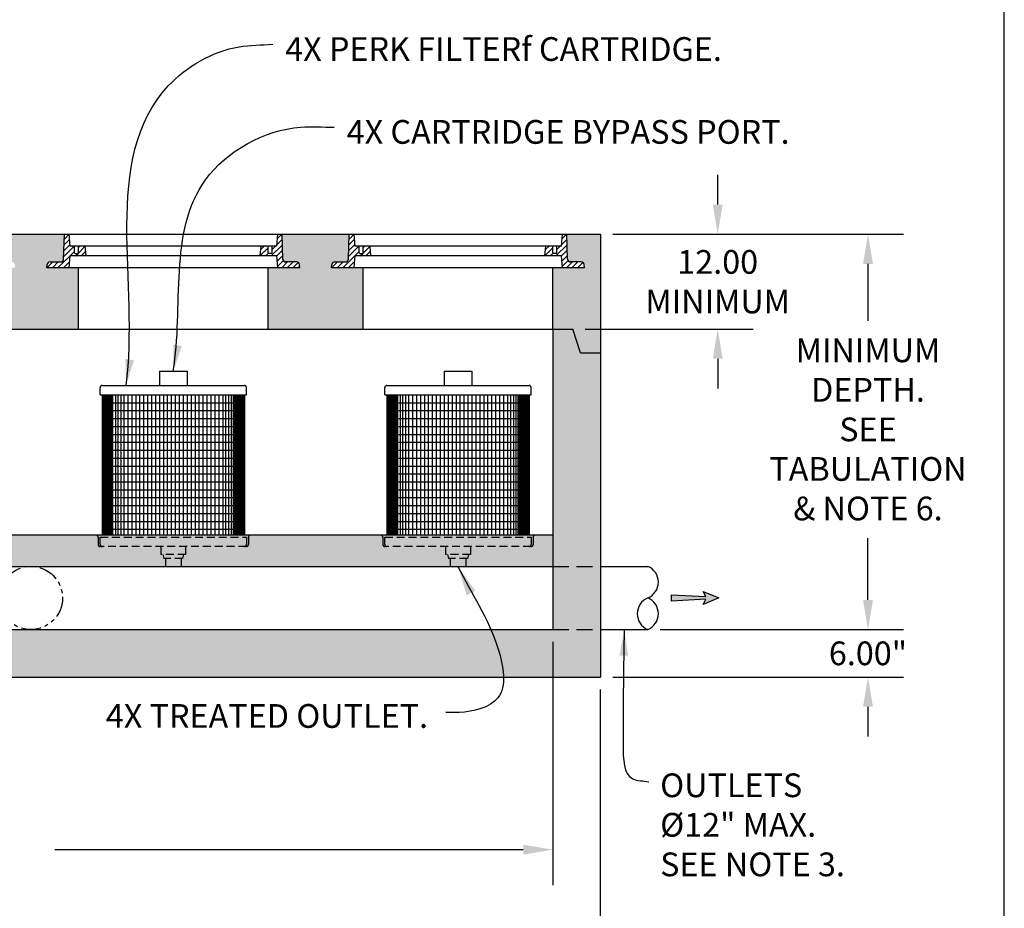
# Model space of a CAD drawing. Units: inches. Extents: x -4414 to -1377, y -2131 to 1049.
# Drawn here: x -1502 to -1377, y -2030 to -1917 of the extents above; entities that cross this region are included whole.
import ezdxf

# ---------------------------------------------------------------- set-up
doc = ezdxf.new("R2010")
doc.units = ezdxf.units.IN
doc.header["$MEASUREMENT"] = 0
doc.linetypes.add('HIDDEN', pattern=[0.375, 0.25, -0.125])
doc.linetypes.add('PHANTOM', pattern=[2.5, 1.25, -0.25, 0.25, -0.25, 0.25, -0.25])
for name, color, linetype in [('D', 132, 'Continuous'), ('H', 30, 'HIDDEN'), ('MH', 13, 'Continuous'), ('O', 87, 'Continuous'), ('OJ2', 241, 'Continuous'), ('PF', 252, 'Continuous'), ('PH', 147, 'PHANTOM'), ('TB', 255, 'Continuous')]:
    doc.layers.add(name, color=color, linetype=linetype)
doc.styles.get("Standard").update_dxf_attribs({"font": 'romans.shx'})
doc.dimstyles.get("Standard").update_dxf_attribs({"dimscale": 25, "dimtxt": 0.12, "dimasz": 0.15, "dimexe": 0.18, "dimexo": 0.0625, "dimgap": 0.09, "dimtad": 0, "dimtih": 1, "dimtoh": 1, "dimzin": 4, "dimdsep": 46, "dimtxsty": 'Standard', "dimcen": 0, "dimclrd": 256, "dimclre": 256, "dimclrt": 110, "dimadec": 0, "dimazin": 0, "dimtfac": 1, "dimtofl": 0, "dimtmove": 0, "dimatfit": 0, "dimfxl": 1, "dimtolj": 1, "dimtzin": 0, "dimarcsym": 0})
pattern_1 = [(45, (-2114.04123, -2101.0253), (-0.3535534, 0.3535534), [])]
pattern_2 = [(45, (-2078.04123, -2101.0253), (-0.3535534, 0.3535534), [])]

# ---------------------------------------------------------------- blocks, each defined once
blk = doc.blocks.new('*D17')
at = {"layer": 'D', "lineweight": -2, "transparency": 16777216}
for p, q in [((-1608.4, -2001.84), (-1608.4, -2038.38)), ((-1428.4, -2001.84), (-1428.4, -2038.38)), ((-1604.65, -2033.88), (-1539.36, -2033.88)), ((-1432.15, -2033.88), (-1497.43, -2033.88))]:
    blk.add_line(p, q, dxfattribs=at)
at = {"layer": 'D', "transparency": 16777216}
for points in [[(-1604.65, -2033.26), (-1604.65, -2034.51), (-1608.4, -2033.88)], [(-1432.15, -2033.26), (-1432.15, -2034.51), (-1428.4, -2033.88)]]:
    blk.add_solid(points, dxfattribs=at)
at = {"layer": 'Defpoints', "color": 0, "transparency": 16777216}
for p in [(-1608.4, -2000.28), (-1428.4, -2000.28), (-1428.4, -2033.88)]:
    blk.add_point(p, dxfattribs=at)
at = {"layer": 'D', "color": 110, "transparency": 16777216, "insert": (-1518.4, -2033.88), "char_height": 3, "attachment_point": 5}
blk.add_mtext('\\A1;15.00\' [180.00"]', dxfattribs=at)
blk = doc.blocks.new('*D19')
at = {"layer": 'D', "lineweight": -2, "transparency": 16777216}
for p, q in [((-1602.4, -1995.84), (-1602.4, -2026.61)), ((-1434.4, -1995.84), (-1434.4, -2026.61)), ((-1598.65, -2022.11), (-1539.29, -2022.11)), ((-1438.15, -2022.11), (-1497.36, -2022.11))]:
    blk.add_line(p, q, dxfattribs=at)
at = {"layer": 'D', "transparency": 16777216}
for points in [[(-1598.65, -2021.48), (-1598.65, -2022.73), (-1602.4, -2022.11)], [(-1438.15, -2021.48), (-1438.15, -2022.73), (-1434.4, -2022.11)]]:
    blk.add_solid(points, dxfattribs=at)
at = {"layer": 'Defpoints', "color": 0, "transparency": 16777216}
for p in [(-1602.4, -1994.28), (-1434.4, -1994.28), (-1434.4, -2022.11)]:
    blk.add_point(p, dxfattribs=at)
at = {"layer": 'D', "color": 110, "transparency": 16777216, "insert": (-1518.32, -2022.11), "char_height": 3, "attachment_point": 5}
blk.add_mtext('\\A1;14.00\' [168.00"]', dxfattribs=at)
blk = doc.blocks.new('*D13')
at = {"layer": 'D', "lineweight": -2, "transparency": 16777216}
for p, q in [((-1426.83, -1944.28), (-1390.06, -1944.28)), ((-1394.56, -1948.03), (-1394.56, -1955.21)), ((-1394.56, -1990.53), (-1394.56, -1982.71)), ((-1420.83, -1994.28), (-1390.06, -1994.28))]:
    blk.add_line(p, q, dxfattribs=at)
at = {"layer": 'D', "transparency": 16777216}
for points in [[(-1395.18, -1948.03), (-1393.93, -1948.03), (-1394.56, -1944.28)], [(-1395.18, -1990.53), (-1393.93, -1990.53), (-1394.56, -1994.28)]]:
    blk.add_solid(points, dxfattribs=at)
at = {"layer": 'Defpoints', "color": 0, "transparency": 16777216}
for p in [(-1428.4, -1944.28), (-1422.4, -1994.28), (-1394.56, -1994.28)]:
    blk.add_point(p, dxfattribs=at)
at = {"layer": 'D', "color": 110, "transparency": 16777216, "insert": (-1394.56, -1968.96), "char_height": 3, "attachment_point": 5}
blk.add_mtext('\\A1;MINIMUM \\PDEPTH.\\PSEE \\PTABULATION\\P& NOTE 6.', dxfattribs=at)
blk = doc.blocks.new('*D14')
at = {"layer": 'D', "lineweight": -2, "transparency": 16777216}
for p, q in [((-1394.56, -1990.53), (-1394.56, -1986.78)), ((-1420.83, -1994.28), (-1390.06, -1994.28)), ((-1426.83, -2000.28), (-1390.06, -2000.28)), ((-1394.56, -2004.03), (-1394.56, -2007.78))]:
    blk.add_line(p, q, dxfattribs=at)
at = {"layer": 'D', "transparency": 16777216}
for points in [[(-1395.18, -1990.53), (-1393.93, -1990.53), (-1394.56, -1994.28)], [(-1395.18, -2004.03), (-1393.93, -2004.03), (-1394.56, -2000.28)]]:
    blk.add_solid(points, dxfattribs=at)
at = {"layer": 'Defpoints', "color": 0, "transparency": 16777216}
for p in [(-1422.4, -1994.28), (-1428.4, -2000.28), (-1394.56, -2000.28)]:
    blk.add_point(p, dxfattribs=at)
at = {"layer": 'D', "color": 110, "transparency": 16777216, "insert": (-1394.56, -1997.28), "char_height": 3, "attachment_point": 5}
blk.add_mtext('\\A1;6.00"', dxfattribs=at)
blk = doc.blocks.new('*D20')
at = {"layer": 'D', "lineweight": -2, "transparency": 16777216}
for p, q in [((-1413.56, -1940.53), (-1413.56, -1936.78)), ((-1426.83, -1944.28), (-1409.06, -1944.28)), ((-1430.33, -1956.28), (-1409.06, -1956.28)), ((-1413.56, -1960.03), (-1413.56, -1963.78))]:
    blk.add_line(p, q, dxfattribs=at)
at = {"layer": 'D', "transparency": 16777216}
for points in [[(-1414.18, -1940.53), (-1412.93, -1940.53), (-1413.56, -1944.28)], [(-1414.18, -1960.03), (-1412.93, -1960.03), (-1413.56, -1956.28)]]:
    blk.add_solid(points, dxfattribs=at)
at = {"layer": 'Defpoints', "color": 0, "transparency": 16777216}
for p in [(-1428.4, -1944.28), (-1413.56, -1944.28), (-1431.9, -1956.28)]:
    blk.add_point(p, dxfattribs=at)
at = {"layer": 'D', "color": 110, "transparency": 16777216, "insert": (-1413.56, -1950.28), "char_height": 3, "attachment_point": 5}
blk.add_mtext('\\A1;12.00\\PMINIMUM', dxfattribs=at)

msp = doc.modelspace()

# ---------------------------------------------------------------- hatches: boundary and pattern name
at = {"layer": 'D'}
msp.add_hatch(color=256, dxfattribs=at).paths.add_polyline_path([(-1415.064, -1990.444), (-1415.397, -1991.11), (-1413.397, -1990.277), (-1415.397, -1989.444), (-1415.064, -1990.11), (-1419.397, -1989.86), (-1419.397, -1990.694)])
at = {"layer": 'MH'}
h = msp.add_hatch(dxfattribs=at)
h.set_pattern_fill('ANSI31', color=195, scale=4)
h.set_pattern_definition(pattern_1)
h.paths.add_polyline_path([(-1494.895, -1946.618), (-1494.895, -1945.777), (-1495.459, -1945.777), (-1495.584, -1944.277), (-1496.147, -1944.277), (-1496.259, -1947.415, -0.4037958), (-1496.634, -1947.777), (-1497.974, -1947.777, 0.3796508), (-1498.346, -1948.107), (-1498.397, -1948.527), (-1495.584, -1948.527), (-1495.459, -1947.027), (-1494.397, -1947.027), (-1494.44, -1946.662), (-1494.479, -1946.701), (-1494.812, -1946.701)])
h.paths.add_polyline_path([(-1493.522, -1945.777), (-1494.395, -1945.777), (-1494.395, -1946.451), (-1494.465, -1946.451), (-1494.397, -1947.027), (-1493.397, -1947.027)])
h.paths.add_polyline_path([(-1470.358, -1946.701), (-1470.315, -1946.701), (-1470.354, -1946.662)])
h = msp.add_hatch(dxfattribs=at)
h.set_pattern_fill('ANSI31', color=195, scale=4)
h.set_pattern_definition(pattern_1)
h.paths.add_polyline_path([(-1469.898, -1946.618), (-1469.898, -1945.777), (-1469.334, -1945.777), (-1469.209, -1944.277), (-1468.647, -1944.277), (-1468.535, -1947.415, 0.4037958), (-1468.16, -1947.777), (-1466.82, -1947.777, -0.3796508), (-1466.447, -1948.107), (-1466.397, -1948.527), (-1469.209, -1948.527), (-1469.334, -1947.027), (-1470.397, -1947.027), (-1470.354, -1946.662), (-1470.315, -1946.701), (-1469.982, -1946.701)])
h.paths.add_polyline_path([(-1471.272, -1945.777), (-1470.398, -1945.777), (-1470.398, -1946.451), (-1470.329, -1946.451), (-1470.397, -1947.027), (-1471.397, -1947.027)])
h.paths.add_polyline_path([(-1494.435, -1946.701), (-1494.479, -1946.701), (-1494.44, -1946.662)])
h = msp.add_hatch(dxfattribs=at)
h.set_pattern_fill('ANSI31', color=195, scale=4)
h.set_pattern_definition(pattern_2)
h.paths.add_polyline_path([(-1458.895, -1946.618), (-1458.895, -1945.777), (-1459.459, -1945.777), (-1459.584, -1944.277), (-1460.147, -1944.277), (-1460.259, -1947.415, -0.4037958), (-1460.634, -1947.777), (-1461.974, -1947.777, 0.3796508), (-1462.346, -1948.107), (-1462.397, -1948.527), (-1459.584, -1948.527), (-1459.459, -1947.027), (-1458.397, -1947.027), (-1458.44, -1946.662), (-1458.479, -1946.701), (-1458.812, -1946.701)])
h.paths.add_polyline_path([(-1457.522, -1945.777), (-1458.395, -1945.777), (-1458.395, -1946.451), (-1458.465, -1946.451), (-1458.397, -1947.027), (-1457.397, -1947.027)])
h.paths.add_polyline_path([(-1434.358, -1946.701), (-1434.315, -1946.701), (-1434.354, -1946.662)])
h = msp.add_hatch(dxfattribs=at)
h.set_pattern_fill('ANSI31', color=195, scale=4)
h.set_pattern_definition(pattern_2)
h.paths.add_polyline_path([(-1433.898, -1946.618), (-1433.898, -1945.777), (-1433.334, -1945.777), (-1433.209, -1944.277), (-1432.647, -1944.277), (-1432.535, -1947.415, 0.4037958), (-1432.16, -1947.777), (-1430.82, -1947.777, -0.3796508), (-1430.447, -1948.107), (-1430.397, -1948.527), (-1433.209, -1948.527), (-1433.334, -1947.027), (-1434.397, -1947.027), (-1434.354, -1946.662), (-1434.315, -1946.701), (-1433.982, -1946.701)])
h.paths.add_polyline_path([(-1435.272, -1945.777), (-1434.398, -1945.777), (-1434.398, -1946.451), (-1434.329, -1946.451), (-1434.397, -1947.027), (-1435.397, -1947.027)])
h.paths.add_polyline_path([(-1458.435, -1946.701), (-1458.479, -1946.701), (-1458.44, -1946.662)])
at = {"layer": 'OJ2'}
h = msp.add_hatch(dxfattribs=at)
h.set_pattern_fill('AR-CONC', color=43, scale=0.75, style=0)
h.set_pattern_definition([(50, (0, 0), (5.379451, -0.470641), [0.5625, -6.1875]), (355, (0, 0), (-1.040635, 5.641441), [0.45, -4.95]), (100.45144, (0.4483, -0.039), (4.338816, 5.1708), [0.478051, -5.258566]), (46.1842, (0, 1.5), (8.00431, -1.241395), [0.84375, -9.28125]), (96.63564, (0.667, 1.3966), (7.009965, 7.30589), [0.717078, -7.887853]), (351.18416, (0, 1.5), (7.009965, 7.30589), [0.675, -7.425]), (21, (0.75, 1.125), (4.476803, -3.019642), [0.5625, -6.1875]), (326, (0.75, 1.125), (1.824865, 5.438625), [0.45, -4.95]), (71.45144, (1.123, 0.8734), (6.301668, 2.418984), [0.478051, -5.258566]), (37.5, (0, 0), (0.0911989, 2.4967039), [0, -4.89, 0, -5.025, 0, -4.96875]), (7.5, (0, 0), (1.9730215, 2.9580878), [0, -2.865, 0, -4.7775, 0, -1.89375]), (327.5, (-1.6725, 0), (4.0036683, -0.1691615), [0, -1.875, 0, -5.85, 0, -7.7625]), (317.5, (-2.4225, 0), (4.3738963, 0.7507874), [0, -2.4375, 0, -3.885, 0, -5.5125])])
h.paths.add_polyline_path([(-1602.397, -1948.527), (-1606.397, -1948.527), (-1606.346, -1948.107, -0.3796508), (-1605.974, -1947.777), (-1604.634, -1947.777, 0.4037958), (-1604.259, -1947.415), (-1604.147, -1944.277), (-1604.584, -1944.277), (-1608.397, -1944.277), (-1608.397, -1959.277), (-1605.897, -1959.277), (-1604.897, -1956.277), (-1602.397, -1956.277)])
h.paths.add_polyline_path([(-1566.397, -1948.527), (-1570.397, -1948.527), (-1570.346, -1948.107, -0.3796508), (-1569.974, -1947.777), (-1568.634, -1947.777, 0.4037958), (-1568.259, -1947.415), (-1568.147, -1944.277), (-1576.647, -1944.277), (-1576.535, -1947.415, 0.4037958), (-1576.16, -1947.777), (-1574.82, -1947.777, -0.3796508), (-1574.447, -1948.107), (-1574.397, -1948.527), (-1578.397, -1948.527), (-1578.397, -1956.277), (-1566.397, -1956.277)])
h.paths.add_polyline_path([(-1530.397, -1948.527), (-1534.397, -1948.527), (-1534.346, -1948.107, -0.3796508), (-1533.974, -1947.777), (-1532.634, -1947.777, 0.4037958), (-1532.259, -1947.415), (-1532.147, -1944.277), (-1540.647, -1944.277), (-1540.535, -1947.415, 0.4037958), (-1540.16, -1947.777), (-1538.82, -1947.777, -0.3796508), (-1538.447, -1948.107), (-1538.397, -1948.527), (-1542.397, -1948.527), (-1542.397, -1956.277), (-1530.397, -1956.277)])
h.paths.add_polyline_path([(-1494.397, -1948.527), (-1498.397, -1948.527), (-1498.346, -1948.107, -0.3796508), (-1497.974, -1947.777), (-1496.634, -1947.777, 0.4037958), (-1496.259, -1947.415), (-1496.147, -1944.277), (-1504.647, -1944.277), (-1504.535, -1947.415, 0.4037958), (-1504.16, -1947.777), (-1502.82, -1947.777, -0.3796508), (-1502.447, -1948.107), (-1502.397, -1948.527), (-1506.397, -1948.527), (-1506.397, -1956.277), (-1494.397, -1956.277)])
h.paths.add_polyline_path([(-1458.397, -1948.527), (-1462.397, -1948.527), (-1462.346, -1948.107, -0.3796508), (-1461.974, -1947.777), (-1460.634, -1947.777, 0.4037958), (-1460.259, -1947.415), (-1460.147, -1944.277), (-1468.647, -1944.277), (-1468.535, -1947.415, 0.4037958), (-1468.16, -1947.777), (-1466.82, -1947.777, -0.3796508), (-1466.447, -1948.107), (-1466.397, -1948.527), (-1470.397, -1948.527), (-1470.397, -1956.277), (-1458.397, -1956.277)])
h.paths.add_polyline_path([(-1428.397, -1944.277), (-1432.647, -1944.277), (-1432.535, -1947.415, 0.4037958), (-1432.16, -1947.777), (-1430.82, -1947.777, -0.3796508), (-1430.447, -1948.107), (-1430.397, -1948.527), (-1434.397, -1948.527), (-1434.397, -1956.277), (-1431.897, -1956.277), (-1430.897, -1959.277), (-1428.397, -1959.277)])
h = msp.add_hatch(dxfattribs=at)
h.set_pattern_fill('AR-CONC', color=43, scale=0.75, style=0)
h.set_pattern_definition([(50, (30.4286, -3.385), (5.379451, -0.470641), [0.5625, -6.1875]), (355, (30.4286, -3.385), (-1.040635, 5.641441), [0.45, -4.95]), (100.4514, (30.877, -3.424), (4.33882, 5.170797), [0.478051, -5.258566]), (46.1842, (30.4286, -1.885), (8.004308, -1.241393), [0.84375, -9.28125]), (96.6356, (31.096, -1.9884), (7.00997, 7.305884), [0.717077, -7.887847]), (351.1842, (30.429, -1.885), (7.009965, 7.30589), [0.675, -7.425]), (21, (31.1786, -2.26), (4.476803, -3.019642), [0.5625, -6.1875]), (326, (31.1786, -2.26), (1.824865, 5.438625), [0.45, -4.95]), (71.4514, (31.5517, -2.5116), (6.30167, 2.418979), [0.478051, -5.258566]), (37.5, (30.4286, -3.385), (0.0911989, 2.4967039), [0, -4.89, 0, -5.025, 0, -4.96875]), (7.5, (30.4286, -3.385), (1.9730215, 2.9580878), [0, -2.865, 0, -4.7775, 0, -1.89375]), (327.5, (28.7561, -3.385), (4.0036683, -0.1691615), [0, -1.875, 0, -5.85, 0, -7.7625]), (317.5, (28.006, -3.385), (4.3738963, 0.7507874), [0, -2.4375, 0, -3.885, 0, -5.5125])])
h.paths.add_polyline_path([(-1428.397, -1986.277), (-1434.397, -1986.277), (-1434.397, -1994.277), (-1428.397, -1994.277)], flags=17)
h.paths.add_polyline_path([(-1428.397, -1959.277), (-1430.897, -1959.277), (-1431.897, -1956.277), (-1434.397, -1956.277), (-1434.397, -1986.277), (-1428.397, -1986.277)], flags=17)
h.paths.add_polyline_path([(-1428.397, -1994.277), (-1602.397, -1994.277), (-1602.397, -1956.277), (-1604.897, -1956.277), (-1605.897, -1959.277), (-1608.397, -1959.277), (-1608.397, -2000.277), (-1428.397, -2000.277)])
h = msp.add_hatch(dxfattribs=at)
h.set_pattern_fill('AR-CONC', color=43, scale=0.75, style=0)
h.set_pattern_definition([(50, (30.3974, -3.385), (5.379451, -0.470641), [0.5625, -6.1875]), (355, (30.3974, -3.385), (-1.040635, 5.641441), [0.45, -4.95]), (100.4514, (30.8457, -3.424), (4.33882, 5.170797), [0.478051, -5.258566]), (46.1842, (30.3974, -1.885), (8.004308, -1.241393), [0.84375, -9.28125]), (96.6356, (31.0644, -1.9884), (7.00997, 7.305884), [0.717077, -7.887847]), (351.1842, (30.397, -1.885), (7.009965, 7.30589), [0.675, -7.425]), (21, (31.1474, -2.26), (4.476803, -3.019642), [0.5625, -6.1875]), (326, (31.1474, -2.26), (1.824865, 5.438625), [0.45, -4.95]), (71.4514, (31.5205, -2.5116), (6.30167, 2.418979), [0.478051, -5.258566]), (37.5, (30.3974, -3.385), (0.0911989, 2.4967039), [0, -4.89, 0, -5.025, 0, -4.96875]), (7.5, (30.3974, -3.385), (1.9730215, 2.9580878), [0, -2.865, 0, -4.7775, 0, -1.89375]), (327.5, (28.7249, -3.385), (4.0036683, -0.1691615), [0, -1.875, 0, -5.85, 0, -7.7625]), (317.5, (27.975, -3.385), (4.3738963, 0.7507874), [0, -2.4375, 0, -3.885, 0, -5.5125])])
edge = h.paths.add_edge_path()
edge.add_line((-1569.397, -1986.277), (-1565.925, -1986.277))
edge.add_ellipse((-1572.398, -1967.989), major_axis=(0, -21.082), ratio=0.6171153, start_angle=29.8364, end_angle=47.33475)
edge.add_line((-1563.487, -1983.347), (-1563.633, -1982.277))
edge.add_line((-1563.633, -1982.277), (-1569.397, -1982.277))
edge.add_line((-1569.397, -1982.277), (-1569.397, -1986.277))
edge = h.paths.add_edge_path()
edge.add_line((-1556.128, -1986.277), (-1556.128, -1984.277))
edge.add_line((-1556.128, -1984.277), (-1556.228, -1984.277))
edge.add_line((-1556.228, -1984.277), (-1556.258, -1983.777))
edge.add_line((-1556.258, -1983.777), (-1562.992, -1983.777))
edge.add_arc((-1562.992, -1983.277), 0.5, 188.28673, 270, ccw=False)
edge.add_ellipse((-1572.398, -1967.989), major_axis=(0, -21.082), ratio=0.6171153, start_angle=29.8364, end_angle=43.23369, ccw=False)
edge.add_line((-1565.925, -1986.277), (-1556.128, -1986.277))
edge = h.paths.add_edge_path()
edge.add_arc((-1545.865, -1983.277), 0.5, 270, 352.23483)
edge.add_line((-1545.369, -1983.345), (-1545.224, -1982.277))
edge.add_line((-1545.224, -1982.277), (-1562.831, -1982.277))
edge.add_ellipse((-1572.398, -1967.989), major_axis=(0, -21.082), ratio=0.6171153, start_angle=43.23369, end_angle=47.33475, ccw=False)
edge.add_arc((-1562.992, -1983.277), 0.5, 188.28673, 270)
edge.add_line((-1562.992, -1983.777), (-1545.865, -1983.777))
h.paths.add_polyline_path([(-1556.258, -1983.777), (-1556.228, -1984.277), (-1552.628, -1984.277), (-1552.598, -1983.777)])
h.paths.add_polyline_path([(-1556.128, -1984.277), (-1556.128, -1986.277), (-1552.728, -1986.277), (-1552.728, -1984.277)])
h.paths.add_polyline_path([(-1520.128, -1986.277), (-1520.128, -1984.277), (-1520.228, -1984.277), (-1520.258, -1983.777), (-1526.992, -1983.777, -0.375053), (-1527.487, -1983.345), (-1527.633, -1982.277), (-1545.224, -1982.277), (-1545.369, -1983.345, -0.375053), (-1545.865, -1983.777), (-1552.598, -1983.777), (-1552.628, -1984.277), (-1552.728, -1984.277), (-1552.728, -1986.277)])
h.paths.add_polyline_path([(-1509.865, -1983.777, 0.375053), (-1509.369, -1983.345), (-1509.224, -1982.277), (-1527.633, -1982.277), (-1527.487, -1983.345, 0.375053), (-1526.992, -1983.777)])
h.paths.add_polyline_path([(-1516.628, -1984.277), (-1516.598, -1983.777), (-1520.258, -1983.777), (-1520.228, -1984.277)])
h.paths.add_polyline_path([(-1520.128, -1984.277), (-1520.128, -1986.277), (-1516.728, -1986.277), (-1516.728, -1984.277)])
h.paths.add_polyline_path([(-1516.598, -1983.777), (-1516.628, -1984.277), (-1516.728, -1984.277), (-1516.728, -1986.277), (-1484.128, -1986.277), (-1484.128, -1984.277), (-1484.228, -1984.277), (-1484.258, -1983.777), (-1490.992, -1983.777, -0.375053), (-1491.487, -1983.345), (-1491.633, -1982.277), (-1509.224, -1982.277), (-1509.369, -1983.345, -0.375053), (-1509.865, -1983.777)])
h.paths.add_polyline_path([(-1473.865, -1983.777, 0.375053), (-1473.369, -1983.345), (-1473.224, -1982.277), (-1491.633, -1982.277), (-1491.487, -1983.345, 0.375053), (-1490.992, -1983.777)])
h.paths.add_polyline_path([(-1480.628, -1984.277), (-1480.598, -1983.777), (-1484.258, -1983.777), (-1484.228, -1984.277)])
h.paths.add_polyline_path([(-1480.728, -1986.277), (-1480.728, -1984.277), (-1484.128, -1984.277), (-1484.128, -1986.277)])
h.paths.add_polyline_path([(-1448.128, -1986.277), (-1448.128, -1984.277), (-1448.228, -1984.277), (-1448.258, -1983.777), (-1454.992, -1983.777, -0.375053), (-1455.487, -1983.345), (-1455.633, -1982.277), (-1473.224, -1982.277), (-1473.369, -1983.345, -0.375053), (-1473.865, -1983.777), (-1480.598, -1983.777), (-1480.628, -1984.277), (-1480.728, -1984.277), (-1480.728, -1986.277)])
h.paths.add_polyline_path([(-1455.633, -1982.277), (-1455.487, -1983.345, 0.375053), (-1454.992, -1983.777), (-1437.865, -1983.777, 0.375053), (-1437.369, -1983.345), (-1437.224, -1982.277)])
h.paths.add_polyline_path([(-1444.628, -1984.277), (-1444.598, -1983.777), (-1448.258, -1983.777), (-1448.228, -1984.277)])
h.paths.add_polyline_path([(-1448.128, -1984.277), (-1448.128, -1986.277), (-1444.728, -1986.277), (-1444.728, -1984.277)])
h.paths.add_polyline_path([(-1434.428, -1986.277), (-1434.428, -1982.277), (-1437.224, -1982.277), (-1437.369, -1983.345, -0.375053), (-1437.865, -1983.777), (-1444.598, -1983.777), (-1444.628, -1984.277), (-1444.728, -1984.277), (-1444.728, -1986.277)])

# ---------------------------------------------------------------- linework, layer by layer
at = {"layer": 'D'}
msp.add_lwpolyline([(-1413.397, -1990.277), (-1415.397, -1991.11), (-1415.064, -1990.444), (-1419.397, -1990.694), (-1419.397, -1989.86), (-1415.064, -1990.11), (-1415.397, -1989.444)], close=True, dxfattribs=at)
at = {"layer": 'H', "ltscale": 4}
for p, q in [((-1492.147, -1982.277), (-1492.147, -1982.34)), ((-1492.147, -1982.277), (-1472.647, -1982.277)), ((-1491.897, -1982.59), (-1491.897, -1983.527)), ((-1491.647, -1982.59), (-1473.147, -1982.59)), ((-1491.647, -1983.527), (-1491.647, -1982.59)), ((-1473.147, -1982.59), (-1473.147, -1983.527)), ((-1472.897, -1982.59), (-1472.897, -1983.527)), ((-1472.647, -1982.277), (-1472.647, -1982.34)), ((-1456.147, -1982.277), (-1456.147, -1982.34)), ((-1456.147, -1982.277), (-1436.647, -1982.277)), ((-1455.897, -1982.59), (-1455.897, -1983.527)), ((-1455.647, -1982.59), (-1437.147, -1982.59)), ((-1455.647, -1983.527), (-1455.647, -1982.59)), ((-1437.147, -1982.59), (-1437.147, -1983.527)), ((-1436.897, -1982.59), (-1436.897, -1983.527)), ((-1436.647, -1982.277), (-1436.647, -1982.34)), ((-1473.147, -1983.777), (-1491.647, -1983.777)), ((-1483.959, -1983.777), (-1483.959, -1984.777)), ((-1480.834, -1983.777), (-1480.834, -1984.777)), ((-1437.147, -1983.777), (-1455.647, -1983.777)), ((-1447.959, -1983.777), (-1447.959, -1984.777)), ((-1444.834, -1983.777), (-1444.834, -1984.777)), ((-1480.834, -1984.777), (-1483.959, -1984.777)), ((-1483.709, -1984.777), (-1483.584, -1985.277)), ((-1481.209, -1985.277), (-1483.584, -1985.277)), ((-1483.397, -1985.277), (-1483.397, -1986.277)), ((-1481.397, -1985.277), (-1481.397, -1986.277)), ((-1481.084, -1984.777), (-1481.209, -1985.277)), ((-1444.834, -1984.777), (-1447.959, -1984.777)), ((-1447.709, -1984.777), (-1447.584, -1985.277)), ((-1445.209, -1985.277), (-1447.584, -1985.277)), ((-1447.397, -1985.277), (-1447.397, -1986.277)), ((-1445.397, -1985.277), (-1445.397, -1986.277)), ((-1445.084, -1984.777), (-1445.209, -1985.277)), ((-1483.397, -1986.277), (-1481.397, -1986.277)), ((-1447.397, -1986.277), (-1445.397, -1986.277))]:
    msp.add_line(p, q, dxfattribs=at)
at = {"layer": 'H', "ltscale": 8}
for p, q in [((-1434.397, -1986.277), (-1428.397, -1986.277)), ((-1434.397, -1994.277), (-1428.397, -1994.277))]:
    msp.add_line(p, q, dxfattribs=at)
at = {"layer": 'H', "ltscale": 4}
for centre, start, end in [((-1492.147, -1982.59), 0, 90), ((-1472.647, -1982.59), 90, 180), ((-1456.147, -1982.59), 0, 90), ((-1436.647, -1982.59), 90, 180), ((-1491.647, -1983.527), 180, 270), ((-1491.397, -1983.527), 180, 270), ((-1473.397, -1983.527), 270, 0), ((-1473.147, -1983.527), 270, 0), ((-1455.647, -1983.527), 180, 270), ((-1455.397, -1983.527), 180, 270), ((-1437.397, -1983.527), 270, 0), ((-1437.147, -1983.527), 270, 0)]:
    msp.add_arc(centre, 0.25, start, end, dxfattribs=at)
at = {"layer": 'MH'}
for p, q in [((-1496.259, -1947.415), (-1496.147, -1944.277)), ((-1496.147, -1944.277), (-1468.647, -1944.277)), ((-1495.584, -1944.277), (-1495.459, -1945.777)), ((-1469.209, -1944.277), (-1469.334, -1945.777)), ((-1468.535, -1947.415), (-1468.647, -1944.277)), ((-1460.259, -1947.415), (-1460.147, -1944.277)), ((-1460.147, -1944.277), (-1432.647, -1944.277)), ((-1459.584, -1944.277), (-1459.459, -1945.777)), ((-1433.209, -1944.277), (-1433.334, -1945.777)), ((-1432.535, -1947.415), (-1432.647, -1944.277)), ((-1469.334, -1945.777), (-1495.459, -1945.777)), ((-1494.895, -1946.618), (-1494.895, -1945.777)), ((-1494.395, -1946.618), (-1494.395, -1945.777)), ((-1493.397, -1947.027), (-1493.522, -1945.777)), ((-1471.397, -1947.027), (-1471.272, -1945.777)), ((-1470.398, -1946.618), (-1470.398, -1945.777)), ((-1469.898, -1946.618), (-1469.898, -1945.777)), ((-1433.334, -1945.777), (-1459.459, -1945.777)), ((-1458.895, -1946.618), (-1458.895, -1945.777)), ((-1458.395, -1946.618), (-1458.395, -1945.777)), ((-1457.397, -1947.027), (-1457.522, -1945.777)), ((-1435.397, -1947.027), (-1435.272, -1945.777)), ((-1434.398, -1946.618), (-1434.398, -1945.777)), ((-1433.898, -1946.618), (-1433.898, -1945.777)), ((-1495.459, -1947.027), (-1495.584, -1948.527)), ((-1469.334, -1947.027), (-1495.459, -1947.027)), ((-1494.812, -1946.701), (-1494.895, -1946.618)), ((-1494.812, -1946.701), (-1494.479, -1946.701)), ((-1494.395, -1946.618), (-1494.479, -1946.701)), ((-1470.398, -1946.618), (-1470.315, -1946.701)), ((-1469.982, -1946.701), (-1470.315, -1946.701)), ((-1469.982, -1946.701), (-1469.898, -1946.618)), ((-1469.334, -1947.027), (-1469.209, -1948.527)), ((-1459.459, -1947.027), (-1459.584, -1948.527)), ((-1433.334, -1947.027), (-1459.459, -1947.027)), ((-1458.812, -1946.701), (-1458.895, -1946.618)), ((-1458.812, -1946.701), (-1458.479, -1946.701)), ((-1458.395, -1946.618), (-1458.479, -1946.701)), ((-1434.398, -1946.618), (-1434.315, -1946.701)), ((-1433.982, -1946.701), (-1434.315, -1946.701)), ((-1433.982, -1946.701), (-1433.898, -1946.618)), ((-1433.334, -1947.027), (-1433.209, -1948.527)), ((-1498.397, -1948.527), (-1498.346, -1948.107)), ((-1497.974, -1947.777), (-1496.634, -1947.777)), ((-1466.82, -1947.777), (-1468.16, -1947.777)), ((-1466.397, -1948.527), (-1466.447, -1948.107)), ((-1462.397, -1948.527), (-1462.346, -1948.107)), ((-1461.974, -1947.777), (-1460.634, -1947.777)), ((-1430.82, -1947.777), (-1432.16, -1947.777)), ((-1430.397, -1948.527), (-1430.447, -1948.107)), ((-1466.397, -1948.527), (-1498.397, -1948.527)), ((-1430.397, -1948.527), (-1462.397, -1948.527))]:
    msp.add_line(p, q, dxfattribs=at)
for centre, start, end in [((-1497.974, -1948.152), 90, 173.15723), ((-1496.634, -1947.402), 270, 357.95459), ((-1468.16, -1947.402), 182.04541, 270), ((-1466.82, -1948.152), 6.84277, 90), ((-1461.974, -1948.152), 90, 173.15723), ((-1460.634, -1947.402), 270, 357.95459), ((-1432.16, -1947.402), 182.04541, 270), ((-1430.82, -1948.152), 6.84277, 90)]:
    msp.add_arc(centre, 0.375, start, end, dxfattribs=at)
at = {"layer": 'O'}
for p, q in [((-1608.397, -1944.277), (-1428.397, -1944.277)), ((-1428.397, -1944.277), (-1428.397, -2000.277)), ((-1494.397, -1956.277), (-1494.397, -1948.527)), ((-1470.397, -1956.277), (-1470.397, -1948.527)), ((-1458.397, -1956.277), (-1458.397, -1948.527)), ((-1434.397, -1956.277), (-1434.397, -1948.527)), ((-1579.396, -1956.277), (-1431.897, -1956.277)), ((-1434.397, -1956.277), (-1434.397, -1994.277)), ((-1430.897, -1959.277), (-1431.897, -1956.277)), ((-1430.897, -1959.277), (-1428.397, -1959.277)), ((-1569.397, -1982.277), (-1434.397, -1982.277)), ((-1569.397, -1986.277), (-1434.397, -1986.277)), ((-1428.397, -1986.277), (-1422.397, -1986.277)), ((-1602.397, -1994.277), (-1434.397, -1994.277)), ((-1428.397, -1994.277), (-1422.397, -1994.277)), ((-1608.397, -2000.277), (-1428.397, -2000.277))]:
    msp.add_line(p, q, dxfattribs=at)
for centre, start, end in [((-1423.23, -1988.277), 292.61986, 67.38014), ((-1421.564, -1992.277), 112.61986, 247.38014), ((-1423.23, -1992.277), 292.61986, 67.38014)]:
    msp.add_arc(centre, 2.167, start, end, dxfattribs=at)
at = {"layer": 'PF'}
for p, q in [((-1484.147, -1961.59), (-1480.647, -1961.59)), ((-1484.147, -1961.59), (-1484.147, -1963.402)), ((-1480.647, -1961.59), (-1480.647, -1963.402)), ((-1448.147, -1961.59), (-1444.647, -1961.59)), ((-1448.147, -1961.59), (-1448.147, -1963.402)), ((-1444.647, -1961.59), (-1444.647, -1963.402)), ((-1491.647, -1964.59), (-1491.647, -1963.652)), ((-1491.397, -1963.402), (-1473.397, -1963.402)), ((-1473.147, -1964.59), (-1473.147, -1963.652)), ((-1455.647, -1964.59), (-1455.647, -1963.652)), ((-1455.397, -1963.402), (-1437.397, -1963.402)), ((-1437.147, -1964.59), (-1437.147, -1963.652)), ((-1491.647, -1964.59), (-1473.147, -1964.59)), ((-1455.647, -1964.59), (-1437.147, -1964.59))]:
    msp.add_line(p, q, dxfattribs=at)
at = {"layer": 'PF', "color": 195}
for p, q in [((-1491.397, -1964.59), (-1491.397, -1982.277)), ((-1491.397, -1965.59), (-1473.397, -1965.59)), ((-1491.272, -1964.59), (-1491.272, -1982.277)), ((-1491.147, -1964.59), (-1491.147, -1982.277)), ((-1491.022, -1964.59), (-1491.022, -1982.277)), ((-1490.897, -1964.59), (-1490.897, -1982.277)), ((-1490.772, -1982.277), (-1490.772, -1964.59)), ((-1490.647, -1982.277), (-1490.647, -1964.59)), ((-1490.522, -1982.277), (-1490.522, -1964.59)), ((-1490.397, -1982.277), (-1490.397, -1964.59)), ((-1490.272, -1982.277), (-1490.272, -1964.59)), ((-1490.147, -1982.277), (-1490.147, -1964.59)), ((-1490.022, -1982.277), (-1490.022, -1964.59)), ((-1489.709, -1964.59), (-1489.709, -1982.277)), ((-1489.397, -1964.59), (-1489.397, -1982.277)), ((-1489.022, -1964.59), (-1489.022, -1982.277)), ((-1488.647, -1964.59), (-1488.647, -1982.277)), ((-1488.147, -1964.59), (-1488.147, -1982.277)), ((-1487.647, -1964.59), (-1487.647, -1982.277)), ((-1487.147, -1964.59), (-1487.147, -1982.277)), ((-1486.647, -1964.59), (-1486.647, -1982.277)), ((-1486.147, -1964.59), (-1486.147, -1982.277)), ((-1485.647, -1964.59), (-1485.647, -1982.277)), ((-1485.147, -1964.59), (-1485.147, -1982.277)), ((-1484.647, -1964.59), (-1484.647, -1982.277)), ((-1484.147, -1964.59), (-1484.147, -1982.277)), ((-1483.647, -1964.59), (-1483.647, -1982.277)), ((-1483.147, -1964.59), (-1483.147, -1982.277)), ((-1482.647, -1964.59), (-1482.647, -1982.277)), ((-1482.147, -1964.59), (-1482.147, -1982.277)), ((-1481.647, -1964.59), (-1481.647, -1982.277)), ((-1481.147, -1964.59), (-1481.147, -1982.277)), ((-1480.647, -1964.59), (-1480.647, -1982.277)), ((-1480.147, -1964.59), (-1480.147, -1982.277)), ((-1479.647, -1964.59), (-1479.647, -1982.277)), ((-1479.147, -1964.59), (-1479.147, -1982.277)), ((-1478.647, -1964.59), (-1478.647, -1982.277)), ((-1478.147, -1964.59), (-1478.147, -1982.277)), ((-1477.647, -1964.59), (-1477.647, -1982.277)), ((-1477.147, -1964.59), (-1477.147, -1982.277)), ((-1476.647, -1964.59), (-1476.647, -1982.277)), ((-1476.147, -1964.59), (-1476.147, -1982.277)), ((-1475.772, -1964.59), (-1475.772, -1982.277)), ((-1475.397, -1964.59), (-1475.397, -1982.277)), ((-1475.084, -1964.59), (-1475.084, -1982.277)), ((-1474.772, -1982.277), (-1474.772, -1964.59)), ((-1474.647, -1982.277), (-1474.647, -1964.59)), ((-1474.522, -1982.277), (-1474.522, -1964.59)), ((-1474.397, -1982.277), (-1474.397, -1964.59)), ((-1474.272, -1982.277), (-1474.272, -1964.59)), ((-1474.147, -1982.277), (-1474.147, -1964.59)), ((-1474.022, -1982.277), (-1474.022, -1964.59)), ((-1473.897, -1964.59), (-1473.897, -1982.277)), ((-1473.772, -1964.59), (-1473.772, -1982.277)), ((-1473.647, -1964.59), (-1473.647, -1982.277)), ((-1473.522, -1964.59), (-1473.522, -1982.277)), ((-1473.397, -1964.59), (-1473.397, -1982.277)), ((-1455.397, -1964.59), (-1455.397, -1982.277)), ((-1455.397, -1965.59), (-1437.397, -1965.59)), ((-1455.272, -1964.59), (-1455.272, -1982.277)), ((-1455.147, -1964.59), (-1455.147, -1982.277)), ((-1455.022, -1964.59), (-1455.022, -1982.277)), ((-1454.897, -1964.59), (-1454.897, -1982.277)), ((-1454.772, -1982.277), (-1454.772, -1964.59)), ((-1454.647, -1982.277), (-1454.647, -1964.59)), ((-1454.522, -1982.277), (-1454.522, -1964.59)), ((-1454.397, -1982.277), (-1454.397, -1964.59)), ((-1454.272, -1982.277), (-1454.272, -1964.59)), ((-1454.147, -1982.277), (-1454.147, -1964.59)), ((-1454.022, -1982.277), (-1454.022, -1964.59)), ((-1453.709, -1964.59), (-1453.709, -1982.277)), ((-1453.397, -1964.59), (-1453.397, -1982.277)), ((-1453.022, -1964.59), (-1453.022, -1982.277)), ((-1452.647, -1964.59), (-1452.647, -1982.277)), ((-1452.147, -1964.59), (-1452.147, -1982.277)), ((-1451.647, -1964.59), (-1451.647, -1982.277)), ((-1451.147, -1964.59), (-1451.147, -1982.277)), ((-1450.647, -1964.59), (-1450.647, -1982.277)), ((-1450.147, -1964.59), (-1450.147, -1982.277)), ((-1449.647, -1964.59), (-1449.647, -1982.277)), ((-1449.147, -1964.59), (-1449.147, -1982.277)), ((-1448.647, -1964.59), (-1448.647, -1982.277)), ((-1448.147, -1964.59), (-1448.147, -1982.277)), ((-1447.647, -1964.59), (-1447.647, -1982.277)), ((-1447.147, -1964.59), (-1447.147, -1982.277)), ((-1446.647, -1964.59), (-1446.647, -1982.277)), ((-1446.147, -1964.59), (-1446.147, -1982.277)), ((-1445.647, -1964.59), (-1445.647, -1982.277)), ((-1445.147, -1964.59), (-1445.147, -1982.277)), ((-1444.647, -1964.59), (-1444.647, -1982.277)), ((-1444.147, -1964.59), (-1444.147, -1982.277)), ((-1443.647, -1964.59), (-1443.647, -1982.277)), ((-1443.147, -1964.59), (-1443.147, -1982.277)), ((-1442.647, -1964.59), (-1442.647, -1982.277)), ((-1442.147, -1964.59), (-1442.147, -1982.277)), ((-1441.647, -1964.59), (-1441.647, -1982.277)), ((-1441.147, -1964.59), (-1441.147, -1982.277)), ((-1440.647, -1964.59), (-1440.647, -1982.277)), ((-1440.147, -1964.59), (-1440.147, -1982.277)), ((-1439.772, -1964.59), (-1439.772, -1982.277)), ((-1439.397, -1964.59), (-1439.397, -1982.277)), ((-1439.084, -1964.59), (-1439.084, -1982.277)), ((-1438.772, -1982.277), (-1438.772, -1964.59)), ((-1438.647, -1982.277), (-1438.647, -1964.59)), ((-1438.522, -1982.277), (-1438.522, -1964.59)), ((-1438.397, -1982.277), (-1438.397, -1964.59)), ((-1438.272, -1982.277), (-1438.272, -1964.59)), ((-1438.147, -1982.277), (-1438.147, -1964.59)), ((-1438.022, -1982.277), (-1438.022, -1964.59)), ((-1437.897, -1964.59), (-1437.897, -1982.277)), ((-1437.772, -1964.59), (-1437.772, -1982.277)), ((-1437.647, -1964.59), (-1437.647, -1982.277)), ((-1437.522, -1964.59), (-1437.522, -1982.277)), ((-1437.397, -1964.59), (-1437.397, -1982.277)), ((-1491.397, -1966.59), (-1473.397, -1966.59)), ((-1455.397, -1966.59), (-1437.397, -1966.59)), ((-1491.397, -1967.59), (-1473.397, -1967.59)), ((-1455.397, -1967.59), (-1437.397, -1967.59)), ((-1491.397, -1968.59), (-1473.397, -1968.59)), ((-1455.397, -1968.59), (-1437.397, -1968.59)), ((-1491.397, -1969.59), (-1473.397, -1969.59)), ((-1491.397, -1970.59), (-1473.397, -1970.59)), ((-1455.397, -1969.59), (-1437.397, -1969.59)), ((-1455.397, -1970.59), (-1437.397, -1970.59)), ((-1491.397, -1971.59), (-1473.397, -1971.59)), ((-1455.397, -1971.59), (-1437.397, -1971.59)), ((-1491.397, -1972.59), (-1473.397, -1972.59)), ((-1455.397, -1972.59), (-1437.397, -1972.59)), ((-1491.397, -1973.59), (-1473.397, -1973.59)), ((-1455.397, -1973.59), (-1437.397, -1973.59)), ((-1491.397, -1974.59), (-1473.397, -1974.59)), ((-1491.397, -1975.59), (-1473.397, -1975.59)), ((-1455.397, -1974.59), (-1437.397, -1974.59)), ((-1455.397, -1975.59), (-1437.397, -1975.59)), ((-1491.397, -1976.59), (-1473.397, -1976.59)), ((-1455.397, -1976.59), (-1437.397, -1976.59)), ((-1491.397, -1977.59), (-1473.397, -1977.59)), ((-1455.397, -1977.59), (-1437.397, -1977.59)), ((-1491.397, -1978.59), (-1473.397, -1978.59)), ((-1455.397, -1978.59), (-1437.397, -1978.59)), ((-1491.397, -1979.59), (-1473.397, -1979.59)), ((-1491.397, -1980.59), (-1473.397, -1980.59)), ((-1455.397, -1979.59), (-1437.397, -1979.59)), ((-1455.397, -1980.59), (-1437.397, -1980.59)), ((-1491.397, -1981.59), (-1473.397, -1981.59)), ((-1455.397, -1981.59), (-1437.397, -1981.59))]:
    msp.add_line(p, q, dxfattribs=at)
at = {"layer": 'PF'}
for centre, start, end in [((-1491.397, -1963.652), 90, 180), ((-1473.397, -1963.652), 0, 90), ((-1455.397, -1963.652), 90, 180), ((-1437.397, -1963.652), 0, 90)]:
    msp.add_arc(centre, 0.25, start, end, dxfattribs=at)
at = {"layer": 'PH', "ltscale": 2}
msp.add_circle((-1500.397, -1990.277), 4, dxfattribs=at)
at = {"layer": 'TB'}
msp.add_lwpolyline([(-1377.323, -2131.105), (-1377.323, -1567.355), (-1803.572, -1567.355), (-1803.572, -2131.105)], close=True, dxfattribs=at)

# ---------------------------------------------------------------- texts
at = {"layer": 'D', "color": 110, "char_height": 3}
for s, insert, attachment_point in [('4X PERK FILTER{\\fCommercialPi BT|b0|i0|c2|p18;f }CARTRIDGE.', (-1468.244, -1919.359), 1), ('4X CARTRIDGE BYPASS PORT.', (-1460.471, -1929.839), 1), ('4X TREATED OUTLET.', (-1450.183, -2003.698), 3), ('OUTLETS \\P%%C12" MAX.\\PSEE NOTE 3.', (-1420.835, -2012.466), 1)]:
    msp.add_mtext(s, dxfattribs=dict(at, insert=insert, attachment_point=attachment_point))

# ---------------------------------------------------------------- dimensions: what is measured, and where the dimension line sits
at = {"layer": 'D'}
for base, p1, p2, text, picture, middle in [((-1413.556, -1944.277), (-1431.897, -1956.277), (-1428.397, -1944.277), '<>\\PMINIMUM', '*D20', (-1413.556, -1950.277)), ((-1394.559, -2000.277), (-1422.397, -1994.277), (-1428.397, -2000.277), '<>"', '*D14', (-1394.559, -1997.277))]:
    dim = msp.add_linear_dim(base=base, p1=p1, p2=p2, angle=90, text=text, dimstyle='Standard', dxfattribs=at)
    dim.commit()
    dim.dimension.update_dxf_attribs({"geometry": picture, "text_midpoint": middle, "dimtype": 160})
dim = msp.add_linear_dim(base=(-1394.559, -1994.277), p1=(-1428.397, -1944.277), p2=(-1422.397, -1994.277), angle=90, text='MINIMUM \\PDEPTH.\\PSEE \\PTABULATION\\P& NOTE 6.', dimstyle='Standard', override={"dimlfac": 0.083333, "dimpost": "'\\X"}, dxfattribs=at)
dim.commit()
dim.dimension.update_dxf_attribs({"geometry": '*D13', "text_midpoint": (-1394.559, -1968.957), "dimtype": 160})
for base, p1, p2, picture, middle in [((-1434.397, -2022.107), (-1602.397, -1994.277), (-1434.397, -1994.277), '*D19', (-1518.324, -2022.107)), ((-1428.397, -2033.882), (-1608.397, -2000.277), (-1428.397, -2000.277), '*D17', (-1518.397, -2033.882))]:
    dim = msp.add_linear_dim(base=base, p1=p1, p2=p2, dimstyle='Standard', override={"dimlfac": 0.083333, "dimpost": "'"}, dxfattribs=at)
    dim.commit()
    dim.dimension.update_dxf_attribs({"geometry": picture, "text_midpoint": middle, "dimtype": 160})

# ---------------------------------------------------------------- leaders
at = {"layer": 'D', "path_type": 1, "annotation_type": 0, "has_hookline": 1}
for points, override, hookline_direction in [([(-1488.365, -1963.402), (-1483.026, -1925.53), (-1474.082, -1920.58), (-1469.819, -1920.259)], {"dimscale": 22, "dimlfac": 0.083333, "dimpost": '\\X'}, 0), ([(-1482.397, -1961.59), (-1478.317, -1937.396), (-1466.309, -1930.739), (-1462.046, -1930.739)], {"dimscale": 22, "dimlfac": 0.083333, "dimpost": '\\X'}, 0), ([(-1446.397, -1986.277), (-1441.325, -1996.739), (-1441.349, -2002.907), (-1446.268, -2004.748), (-1447.933, -2004.748)], {"dimgap": 0.09, "dimtad": 0}, 1)]:
    msp.add_leader(points, dimstyle='Standard', override=override, dxfattribs=dict(at, hookline_direction=hookline_direction))
at = {"layer": 'D', "path_type": 1}
msp.add_leader([(-1425.397, -1994.277), (-1425.526, -2008.872), (-1424.311, -2013.141), (-1422.269, -2013.527)], dimstyle='Standard', override={"dimscale": 22, "dimlfac": 0.083333}, dxfattribs=at)

doc.saveas('drawing.dxf')
